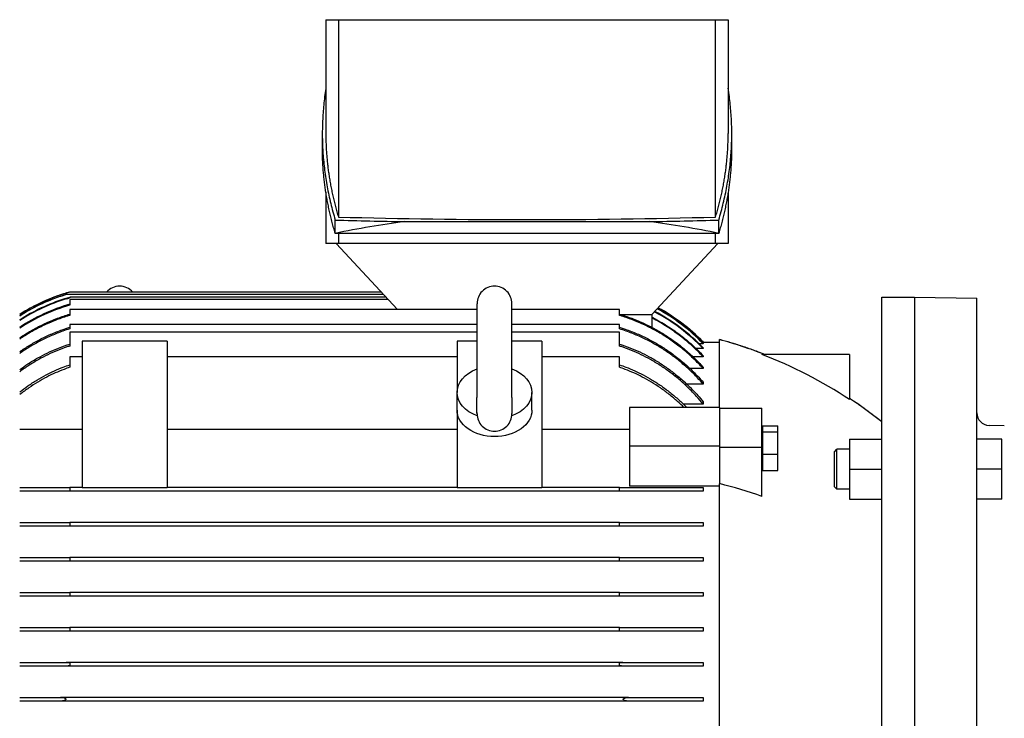
# Model space of a CAD drawing. Extents: x 0 to 210, y 0 to 297.
# Drawn here: x 63 to 87, y 253 to 270 of the extents above; entities that cross this region are included whole.
import ezdxf

# ---------------------------------------------------------------- set-up
doc = ezdxf.new("R2010")
doc.units = 0
doc.layers.get('0').update_dxf_attribs({"color": 3, "linetype": 'CONTINUOUS'})
doc.layers.add('1', color=3, linetype='CONTINUOUS')

# ---------------------------------------------------------------- blocks, each defined once
blk = doc.blocks.new('D', base_point=(-244.432, 135.771))
at = {"color": 0, "linetype": 'CONTINUOUS'}
for p, q in [((70.216, 270.419), (70.532, 270.419)), ((70.216, 270.419), (70.216, 267.569)), ((70.532, 270.419), (75.247, 270.419)), ((70.532, 270.419), (70.532, 265.483)), ((75.247, 270.419), (79.963, 270.419)), ((79.963, 265.483), (79.963, 270.419)), ((79.963, 270.419), (80.279, 270.419)), ((80.279, 270.419), (80.279, 267.569)), ((70.128, 267.509), (70.128, 267.236)), ((80.366, 267.381), (80.366, 267.236)), ((70.216, 266.11), (70.216, 264.825)), ((80.279, 266.11), (80.279, 264.825)), ((70.452, 265.075), (70.452, 265.408)), ((72.182, 265.369), (78.313, 265.369)), ((80.043, 265.075), (80.043, 265.408)), ((80.043, 265.075), (70.452, 265.075)), ((70.532, 265.075), (70.532, 264.825)), ((79.963, 264.825), (79.963, 265.075)), ((70.532, 264.825), (70.216, 264.825)), ((70.477, 264.825), (72.007, 263.169)), ((75.247, 264.825), (70.532, 264.825)), ((79.963, 264.825), (75.247, 264.825)), ((78.372, 263.044), (80.017, 264.825)), ((80.279, 264.825), (79.963, 264.825)), ((71.661, 263.544), (63.715, 263.544)), ((71.603, 263.607), (63.81, 263.607)), ((71.718, 263.482), (63.81, 263.482)), ((63.81, 263.482), (63.81, 263.461)), ((71.776, 263.419), (63.81, 263.419)), ((63.81, 263.419), (63.81, 263.372)), ((63.81, 263.372), (63.81, 263.279)), ((74.872, 260.967), (74.872, 263.315)), ((84.122, 252.544), (84.122, 263.482)), ((84.122, 263.482), (84.935, 263.482)), ((84.935, 263.481), (86.497, 263.454)), ((86.497, 241.634), (86.497, 263.454)), ((73.997, 263.169), (63.81, 263.169)), ((63.81, 263.169), (63.81, 263.122)), ((63.81, 263.122), (63.81, 263.022)), ((77.56, 263.169), (74.872, 263.169)), ((77.56, 263.122), (77.56, 263.169)), ((77.56, 263.022), (77.56, 263.122)), ((77.592, 263.044), (78.372, 263.044)), ((78.369, 263.044), (78.369, 262.725)), ((63.81, 262.794), (63.81, 262.747)), ((73.997, 262.794), (63.81, 262.794)), ((77.56, 262.794), (74.872, 262.794)), ((77.56, 262.747), (77.56, 262.794)), ((63.81, 262.747), (63.81, 262.684)), ((63.81, 262.607), (63.81, 262.56)), ((73.997, 262.607), (63.81, 262.607)), ((63.81, 262.56), (63.81, 262.256)), ((77.56, 262.607), (74.872, 262.607)), ((77.56, 262.684), (77.56, 262.747)), ((77.56, 262.56), (77.56, 262.607)), ((77.56, 262.256), (77.56, 262.56)), ((66.247, 262.377), (64.122, 262.377)), ((64.122, 262.377), (64.122, 258.709)), ((66.247, 262.377), (66.247, 258.709)), ((73.497, 262.377), (73.497, 261.096)), ((73.997, 262.377), (73.497, 262.377)), ((75.622, 262.377), (74.872, 262.377)), ((75.622, 262.377), (75.622, 258.709)), ((79.654, 262.313), (79.55, 262.313)), ((79.654, 262.356), (79.62, 262.356)), ((79.654, 262.357), (80.06, 262.357)), ((79.654, 262.321), (79.654, 262.313)), ((80.06, 260.72), (80.06, 262.419)), ((79.654, 262.191), (79.477, 262.191)), ((79.654, 262.208), (79.654, 262.191)), ((79.654, 262.012), (79.654, 261.986)), ((83.31, 262.044), (81.125, 262.044)), ((83.31, 262.044), (83.31, 260.917)), ((64.122, 261.982), (63.81, 261.982)), ((63.81, 261.982), (63.81, 261.935)), ((63.81, 261.935), (63.81, 261.725)), ((73.497, 261.982), (66.247, 261.982)), ((77.56, 261.982), (75.622, 261.982)), ((77.56, 261.935), (77.56, 261.982)), ((77.56, 261.725), (77.56, 261.935)), ((79.654, 261.986), (79.402, 261.986)), ((79.654, 261.693), (79.325, 261.693)), ((79.654, 261.729), (79.654, 261.693)), ((79.654, 261.304), (79.244, 261.304)), ((79.654, 261.35), (79.654, 261.304)), ((73.497, 260.654), (73.497, 261.096)), ((75.372, 260.654), (75.372, 261.096)), ((73.997, 260.565), (73.997, 260.967)), ((74.872, 260.967), (74.872, 260.565)), ((79.654, 260.804), (79.159, 260.804)), ((79.654, 260.863), (79.654, 260.804)), ((73.497, 260.654), (73.497, 258.709)), ((73.997, 260.599), (73.997, 260.596)), ((80.06, 260.72), (77.81, 260.72)), ((77.81, 260.72), (77.81, 259.748)), ((80.06, 260.72), (80.06, 259.748)), ((80.06, 260.698), (81.122, 260.698)), ((81.122, 259.726), (81.122, 260.698)), ((64.122, 260.172), (62.56, 260.172)), ((73.497, 260.172), (66.247, 260.172)), ((77.81, 260.172), (75.622, 260.172)), ((81.141, 260.157), (81.122, 260.157)), ((81.141, 260.261), (81.522, 260.261)), ((81.141, 260.261), (81.141, 260.112)), ((81.141, 260.112), (81.522, 260.112)), ((81.141, 260.112), (81.141, 259.554)), ((81.522, 260.112), (81.522, 260.261)), ((81.522, 259.554), (81.522, 260.112)), ((86.804, 260.273), (87.185, 260.266)), ((83.31, 259.923), (84.122, 259.923)), ((83.31, 259.923), (83.31, 259.173)), ((87.122, 259.923), (86.497, 259.923)), ((87.122, 259.173), (87.122, 259.923)), ((80.06, 259.748), (77.81, 259.748)), ((77.81, 259.748), (77.81, 258.751)), ((80.06, 259.748), (80.06, 258.808)), ((80.06, 259.726), (81.122, 259.726)), ((81.122, 258.493), (81.122, 259.726)), ((81.141, 259.554), (81.141, 259.146)), ((81.141, 259.554), (81.522, 259.554)), ((81.522, 259.146), (81.522, 259.554)), ((82.935, 259.611), (82.997, 259.673)), ((82.935, 258.736), (82.935, 259.611)), ((82.997, 258.673), (82.997, 259.673)), ((83.31, 259.673), (82.997, 259.673)), ((81.141, 259.25), (81.122, 259.25)), ((81.141, 259.146), (81.522, 259.146)), ((83.31, 259.173), (84.122, 259.173)), ((83.31, 259.173), (83.31, 258.423)), ((87.122, 259.173), (86.497, 259.173)), ((87.122, 258.423), (87.122, 259.173)), ((62.56, 258.716), (63.81, 258.716)), ((63.81, 258.622), (62.56, 258.622)), ((64.122, 258.716), (63.81, 258.716)), ((63.81, 258.716), (63.81, 258.669)), ((63.81, 258.669), (63.81, 258.622)), ((77.56, 258.622), (63.81, 258.622)), ((66.247, 258.709), (64.122, 258.709)), ((73.497, 258.716), (66.247, 258.716)), ((75.622, 258.709), (73.497, 258.709)), ((77.56, 258.716), (75.622, 258.716)), ((77.56, 258.716), (79.654, 258.716)), ((77.56, 258.669), (77.56, 258.716)), ((77.56, 258.622), (77.56, 258.669)), ((79.654, 258.622), (77.56, 258.622)), ((80.06, 258.751), (77.81, 258.751)), ((79.654, 258.716), (79.654, 258.622)), ((80.06, 246.28), (80.06, 258.808)), ((82.935, 258.736), (82.997, 258.673)), ((83.31, 258.673), (82.997, 258.673)), ((83.31, 258.423), (84.122, 258.423)), ((87.122, 258.423), (86.497, 258.423)), ((62.56, 257.841), (63.81, 257.841)), ((77.56, 257.841), (63.81, 257.841)), ((63.81, 257.841), (63.81, 257.794)), ((77.56, 257.841), (79.654, 257.841)), ((77.56, 257.794), (77.56, 257.841)), ((79.654, 257.841), (79.654, 257.747)), ((63.81, 257.747), (62.56, 257.747)), ((63.81, 257.794), (63.81, 257.747)), ((77.56, 257.747), (63.81, 257.747)), ((77.56, 257.747), (77.56, 257.794)), ((79.654, 257.747), (77.56, 257.747)), ((62.56, 256.966), (63.81, 256.966)), ((63.81, 256.872), (62.56, 256.872)), ((77.56, 256.966), (63.81, 256.966)), ((63.81, 256.966), (63.81, 256.919)), ((63.81, 256.919), (63.81, 256.872)), ((77.56, 256.872), (63.81, 256.872)), ((77.56, 256.966), (79.654, 256.966)), ((77.56, 256.919), (77.56, 256.966)), ((77.56, 256.872), (77.56, 256.919)), ((79.654, 256.872), (77.56, 256.872)), ((79.654, 256.966), (79.654, 256.872)), ((62.56, 256.091), (63.81, 256.091)), ((63.81, 255.997), (62.56, 255.997)), ((63.81, 256.091), (63.81, 256.044)), ((77.56, 256.091), (63.81, 256.091)), ((63.81, 256.044), (63.81, 255.997)), ((77.56, 255.997), (63.81, 255.997)), ((77.56, 256.091), (79.654, 256.091)), ((77.56, 256.044), (77.56, 256.091)), ((77.56, 255.997), (77.56, 256.044)), ((79.654, 255.997), (77.56, 255.997)), ((79.654, 256.091), (79.654, 255.997)), ((62.56, 255.216), (63.81, 255.216)), ((63.81, 255.122), (62.56, 255.122)), ((63.81, 255.216), (63.81, 255.169)), ((77.56, 255.216), (63.81, 255.216)), ((63.81, 255.169), (63.81, 255.122)), ((77.56, 255.122), (63.81, 255.122)), ((77.56, 255.216), (79.654, 255.216)), ((77.56, 255.169), (77.56, 255.216)), ((77.56, 255.122), (77.56, 255.169)), ((79.654, 255.122), (77.56, 255.122)), ((79.654, 255.216), (79.654, 255.122)), ((62.56, 254.341), (63.726, 254.341)), ((63.677, 254.247), (62.56, 254.247)), ((77.692, 254.247), (63.677, 254.247)), ((77.644, 254.341), (63.726, 254.341)), ((63.81, 254.333), (63.81, 254.294)), ((63.81, 254.294), (63.81, 254.265)), ((77.56, 254.294), (77.56, 254.333)), ((77.56, 254.265), (77.56, 254.294)), ((77.644, 254.341), (79.654, 254.341)), ((79.654, 254.247), (77.692, 254.247)), ((79.654, 254.341), (79.654, 254.247)), ((62.56, 253.466), (63.582, 253.466)), ((77.788, 253.466), (63.582, 253.466)), ((77.788, 253.466), (79.654, 253.466)), ((79.654, 253.466), (79.654, 253.372)), ((63.56, 253.372), (62.56, 253.372)), ((77.81, 253.372), (63.56, 253.372)), ((79.654, 253.372), (77.81, 253.372))]:
    blk.add_line(p, q, dxfattribs=at)
for centre, radius, start, end in [((75.245, 440.155), 174.736, 268.45415, 270.00069), ((75.25, 440.155), 174.736, 269.99931, 271.54585), ((75.235, 439.569), 174.227, 268.42705, 268.99597), ((75.344, 241.502), 24.075, 97.5481, 101.7241), ((75.26, 439.569), 174.227, 271.00403, 271.57295), ((75.151, 241.502), 24.075, 78.2759, 82.4519), ((65.06, 263.315), 0.437, 89.9999, 138.1632), ((65.06, 263.315), 0.437, 41.8368, 90.0001), ((74.435, 263.315), 0.437, 90.0005, 180.0008), ((74.435, 263.315), 0.437, 359.9973, 89.9995), ((65.083, 259.095), 4.687, 105.7614, 122.5679), ((65.084, 259.094), 4.689, 107.7479, 122.5659), ((65.085, 259.072), 4.68, 109.0138, 122.6487), ((65.085, 259.067), 4.679, 108.7429, 122.6684), ((65.139, 258.92), 4.872, 105.8325, 107.7414), ((65.089, 259), 4.654, 107.6591, 122.9198), ((65.09, 258.99), 4.65, 107.0589, 122.9614), ((65.095, 258.88), 4.604, 106.2006, 123.4009), ((65.095, 258.864), 4.598, 106.235, 123.4651), ((64.262, 261.605), 1.92, 103.6027, 107.7086), ((61.739, 269.948), 6.809, 286.9593, 287.7019), ((76.266, 258.967), 4.676, 43.581, 62.3861), ((76.268, 258.98), 4.677, 43.6336, 62.2882), ((76.281, 259.061), 4.686, 43.9567, 61.6828), ((76.282, 259.067), 4.686, 43.9821, 61.6349), ((76.287, 259.095), 4.687, 44.0858, 61.4376), ((76.286, 259.094), 4.689, 44.0875, 61.4358), ((77.104, 251.564), 11.25, 68.6743, 74.7662), ((77.104, 251.569), 11.221, 56.4236, 69.0031), ((77.104, 251.564), 11.25, 51.4007, 56.5199), ((74.435, 260.565), 0.437, 179.9982, 269.9995), ((74.435, 260.565), 0.437, 269.9998, 0.0014), ((86.81, 260.585), 0.313, 180, 269), ((77.203, 247.463), 11.706, 70.4363, 75.8719)]:
    blk.add_arc(centre, radius, start, end, dxfattribs=at)
at = {"color": 0, "linetype": 'CONTINUOUS', "extrusion": (0, 0, -1)}
for centre, start_param, end_param in [((74.435, 261.096), 2.051856, 4.226871), ((74.435, 261.096), 5.197907, 7.372926), ((74.435, 260.654), 1.570796, 3.141593), ((74.435, 260.654), 6.283185, 7.853982)]:
    blk.add_ellipse(centre, major_axis=(0.937, 0), ratio=0.707107, start_param=start_param, end_param=end_param, dxfattribs=at)
at = {"color": 0, "linetype": 'CONTINUOUS'}
for points, weights in [([(70.216, 268.696), (69.959, 267.049), (70.452, 265.408)], [0.998389206262, 0.996639313337, 1]), ([(80.043, 265.408), (80.539, 267.061), (80.279, 268.703)], [1, 1.0071376367, 1.00337782453]), ([(70.216, 267.569), (70.216, 266.523), (70.532, 265.483)], [0.996982686091, 0.996982686091, 1]), ([(79.963, 265.483), (80.279, 266.523), (80.279, 267.569)], [1, 0.996982686091, 0.996982686091]), ([(70.452, 265.075), (70.129, 266.152), (70.129, 267.236)], [1, 0.996845079249, 0.996845079254]), ([(80.366, 267.236), (80.366, 266.152), (80.043, 265.075)], [0.996925352191, 0.996925352191, 1])]:
    blk.add_rational_spline(points, weights, degree=2, dxfattribs=at)
for points, knots in [([(63.56, 263.497), (63.561, 263.497), (63.562, 263.498), (63.564, 263.499), (63.566, 263.499), (63.569, 263.5), (63.57, 263.5), (63.572, 263.501), (63.574, 263.502), (63.577, 263.503), (63.579, 263.504), (63.585, 263.506), (63.589, 263.507), (63.599, 263.51), (63.605, 263.512), (63.626, 263.519), (63.642, 263.524), (63.677, 263.534), (63.693, 263.539), (63.707, 263.542), (63.71, 263.543), (63.714, 263.544), (63.715, 263.544), (63.715, 263.544), (63.715, 263.544), (63.715, 263.544)], [1.771443, 1.771443, 1.771443, 1.771443, 1.801811, 1.801811, 1.853681, 1.853681, 1.893544, 1.893544, 1.936171, 1.936171, 2.002568, 2.002568, 2.135702, 2.135702, 2.342562, 2.342562, 2.850251, 2.850251, 3.530317, 3.530317, 3.761678, 3.761678, 3.852566, 3.852566, 3.869541, 3.869541, 3.869541, 3.869541]), ([(63.715, 263.544), (63.716, 263.544), (63.716, 263.544), (63.716, 263.543), (63.715, 263.543), (63.713, 263.542), (63.711, 263.541), (63.705, 263.539), (63.7, 263.537), (63.676, 263.529), (63.647, 263.519), (63.607, 263.505), (63.6, 263.503), (63.589, 263.5), (63.586, 263.498), (63.582, 263.497)], [0.000131, 0.000131, 0.000131, 0.000131, 0.09028, 0.09028, 0.182753, 0.182753, 0.317332, 0.317332, 0.595209, 0.595209, 1.646059, 1.646059, 1.859118, 1.859118, 1.975051, 1.975051, 1.975051, 1.975051]), ([(73.997, 263.315), (73.997, 263.315), (73.997, 263.314), (73.997, 263.297), (73.997, 263.225), (73.997, 263.084), (73.997, 262.883), (73.997, 262.629), (73.997, 262.35), (73.997, 262.038), (73.997, 261.733), (73.997, 261.42), (73.997, 261.19), (73.997, 261.04), (73.997, 260.986), (73.997, 260.967)], [17.278491, 17.278491, 17.278491, 17.278491, 17.772356, 21.072731, 25.559542, 30.381109, 35.502385, 40.269193, 45.380268, 50.039288, 55.431171, 59.903045, 65.522438, 67.869319, 69.113963, 69.113963, 69.113963, 69.113963]), ([(62.56, 262.462), (62.562, 262.463), (62.564, 262.464), (62.653, 262.524), (62.747, 262.583), (62.943, 262.696), (63.045, 262.749), (63.253, 262.849), (63.359, 262.895), (63.57, 262.976), (63.674, 263.012), (63.787, 263.047), (63.798, 263.05), (63.81, 263.054)], [568.75053, 568.75053, 568.75053, 568.75053, 568.856915, 568.856915, 573.91896, 573.91896, 578.981005, 578.981005, 584.04305, 584.04305, 589.105095, 589.105095, 589.683131, 589.683131, 589.683131, 589.683131]), ([(63.81, 263.022), (63.803, 263.021), (63.797, 263.019), (63.691, 262.986), (63.587, 262.951), (63.379, 262.871), (63.274, 262.826), (63.067, 262.729), (62.966, 262.676), (62.772, 262.566), (62.679, 262.508), (62.581, 262.443), (62.571, 262.436), (62.56, 262.429)], [221.580657, 221.580657, 221.580657, 221.580657, 221.906667, 221.906667, 226.910638, 226.910638, 231.914608, 231.914608, 236.918578, 236.918578, 241.922549, 241.922549, 242.538781, 242.538781, 242.538781, 242.538781]), ([(77.56, 263.054), (77.572, 263.05), (77.583, 263.047), (77.696, 263.012), (77.8, 262.976), (78.011, 262.895), (78.117, 262.849), (78.325, 262.749), (78.427, 262.696), (78.623, 262.583), (78.717, 262.524), (78.894, 262.405), (78.986, 262.338), (79.169, 262.195), (79.259, 262.118), (79.434, 261.957), (79.519, 261.874), (79.617, 261.769), (79.635, 261.749), (79.654, 261.729)], [222.426069, 222.426069, 222.426069, 222.426069, 223.004106, 223.004106, 228.06615, 228.06615, 233.128195, 233.128195, 238.19024, 238.19024, 243.252285, 243.252285, 248.454451, 248.454451, 253.656616, 253.656616, 258.858781, 258.858781, 260.0924, 260.0924, 260.0924, 260.0924]), ([(79.654, 261.693), (79.626, 261.724), (79.597, 261.755), (79.488, 261.869), (79.404, 261.951), (79.23, 262.109), (79.14, 262.184), (78.958, 262.325), (78.867, 262.391), (78.691, 262.508), (78.598, 262.566), (78.404, 262.676), (78.303, 262.729), (78.096, 262.826), (77.991, 262.871), (77.783, 262.951), (77.679, 262.986), (77.573, 263.019), (77.566, 263.021), (77.56, 263.022)], [549.396574, 549.396574, 549.396574, 549.396574, 551.308939, 551.308939, 556.456422, 556.456422, 561.603905, 561.603905, 566.751387, 566.751387, 571.755358, 571.755358, 576.759328, 576.759328, 581.763298, 581.763298, 586.767269, 586.767269, 587.093279, 587.093279, 587.093279, 587.093279]), ([(78.528, 263.212), (78.618, 263.163), (78.757, 263.081), (78.929, 262.968), (79.037, 262.891), (79.144, 262.812), (79.237, 262.738), (79.329, 262.662), (79.385, 262.613), (79.429, 262.574), (79.462, 262.544), (79.495, 262.513), (79.527, 262.482), (79.559, 262.451), (79.592, 262.421), (79.62, 262.387), (79.65, 262.371), (79.654, 262.357)], [0, 0, 0, 0, 4.920363, 7.748878, 9.876837, 11.298143, 14.146021, 15.572086, 16.999227, 17.71312, 18.427186, 19.141392, 19.855706, 20.570095, 21.284527, 21.998969, 22.71339, 22.71339, 22.71339, 22.71339]), ([(78.369, 262.981), (78.398, 262.967), (78.426, 262.952), (78.568, 262.875), (78.68, 262.809), (78.893, 262.67), (78.994, 262.598), (79.184, 262.452), (79.282, 262.371), (79.472, 262.198), (79.565, 262.107), (79.654, 262.012)], [245.454669, 245.454669, 245.454669, 245.454669, 246.848998, 246.848998, 252.550321, 252.550321, 258.251644, 258.251644, 264.060309, 264.060309, 269.770043, 269.770043, 269.770043, 269.770043]), ([(79.654, 261.986), (79.643, 261.998), (79.632, 262.009), (79.53, 262.116), (79.436, 262.206), (79.246, 262.376), (79.149, 262.456), (78.96, 262.598), (78.86, 262.669), (78.648, 262.804), (78.538, 262.869), (78.406, 262.938), (78.388, 262.948), (78.369, 262.957)], [577.343908, 577.343908, 577.343908, 577.343908, 578.053646, 578.053646, 583.784739, 583.784739, 589.515832, 589.515832, 595.136085, 595.136085, 600.756338, 600.756338, 601.669333, 601.669333, 601.669333, 601.669333]), ([(62.56, 262.112), (62.64, 262.169), (62.721, 262.221), (62.88, 262.319), (62.967, 262.368), (63.147, 262.462), (63.241, 262.507), (63.432, 262.591), (63.529, 262.629), (63.687, 262.686), (63.749, 262.706), (63.81, 262.725)], [545.106205, 545.106205, 545.106205, 545.106205, 549.519304, 549.519304, 554.079558, 554.079558, 558.639812, 558.639812, 563.200065, 563.200065, 566.16492, 566.16492, 566.16492, 566.16492]), ([(63.81, 262.684), (63.754, 262.667), (63.698, 262.649), (63.546, 262.595), (63.45, 262.557), (63.261, 262.475), (63.168, 262.431), (62.989, 262.338), (62.903, 262.29), (62.739, 262.191), (62.654, 262.135), (62.565, 262.073), (62.563, 262.071), (62.56, 262.069)], [213.963183, 213.963183, 213.963183, 213.963183, 216.667159, 216.667159, 221.177763, 221.177763, 225.688366, 225.688366, 230.19897, 230.19897, 234.882231, 234.882231, 235.028827, 235.028827, 235.028827, 235.028827]), ([(77.56, 262.725), (77.621, 262.706), (77.683, 262.686), (77.841, 262.629), (77.938, 262.591), (78.129, 262.507), (78.222, 262.462), (78.403, 262.368), (78.489, 262.319), (78.655, 262.218), (78.741, 262.161), (78.913, 262.039), (78.999, 261.974), (79.166, 261.837), (79.248, 261.765), (79.401, 261.621), (79.474, 261.547), (79.579, 261.435), (79.616, 261.393), (79.654, 261.35)], [214.73511, 214.73511, 214.73511, 214.73511, 217.699964, 217.699964, 222.260218, 222.260218, 226.820472, 226.820472, 231.380725, 231.380725, 236.110764, 236.110764, 240.840802, 240.840802, 245.57084, 245.57084, 250.300879, 250.300879, 252.928092, 252.928092, 252.928092, 252.928092]), ([(79.654, 261.304), (79.607, 261.358), (79.559, 261.41), (79.445, 261.531), (79.373, 261.603), (79.22, 261.746), (79.139, 261.816), (78.973, 261.951), (78.888, 262.015), (78.716, 262.135), (78.63, 262.191), (78.467, 262.29), (78.381, 262.338), (78.202, 262.431), (78.109, 262.475), (77.92, 262.557), (77.824, 262.595), (77.672, 262.649), (77.616, 262.667), (77.56, 262.684)], [525.569273, 525.569273, 525.569273, 525.569273, 528.850875, 528.850875, 533.534136, 533.534136, 538.217397, 538.217397, 542.900658, 542.900658, 547.583919, 547.583919, 552.094523, 552.094523, 556.605126, 556.605126, 561.115729, 561.115729, 563.819705, 563.819705, 563.819705, 563.819705]), ([(62.56, 261.666), (62.628, 261.716), (62.697, 261.764), (62.849, 261.863), (62.931, 261.913), (63.087, 262.001), (63.165, 262.041), (63.324, 262.119), (63.406, 262.155), (63.574, 262.224), (63.66, 262.257), (63.768, 262.293), (63.789, 262.3), (63.81, 262.306)], [523.145775, 523.145775, 523.145775, 523.145775, 526.986974, 526.986974, 531.503004, 531.503004, 535.601729, 535.601729, 539.700454, 539.700454, 543.799179, 543.799179, 544.771486, 544.771486, 544.771486, 544.771486]), ([(77.56, 262.306), (77.581, 262.3), (77.602, 262.293), (77.71, 262.257), (77.796, 262.224), (77.964, 262.155), (78.046, 262.119), (78.205, 262.041), (78.283, 262.001), (78.439, 261.913), (78.521, 261.863), (78.685, 261.756), (78.766, 261.699), (78.926, 261.579), (79.005, 261.516), (79.159, 261.384), (79.234, 261.315), (79.379, 261.172), (79.45, 261.098), (79.564, 260.97), (79.61, 260.917), (79.654, 260.863)], [207.618919, 207.618919, 207.618919, 207.618919, 208.591226, 208.591226, 212.689951, 212.689951, 216.788676, 216.788676, 220.887401, 220.887401, 225.403431, 225.403431, 229.919461, 229.919461, 234.435491, 234.435491, 238.95152, 238.95152, 243.46755, 243.46755, 246.578655, 246.578655, 246.578655, 246.578655]), ([(81.195, 262.044), (81.125, 262.071), (81.007, 262.116), (80.842, 262.175), (80.724, 262.216), (80.606, 262.256), (80.511, 262.286), (80.416, 262.316), (80.345, 262.337), (80.274, 262.358), (80.226, 262.373), (80.202, 262.379)], [0, 0, 0, 0, 3.620931, 6.026969, 8.426455, 9.623683, 12.012992, 13.205029, 14.395291, 15.583756, 16.770402, 16.770402, 16.770402, 16.770402]), ([(63.81, 262.256), (63.794, 262.251), (63.778, 262.246), (63.676, 262.211), (63.591, 262.18), (63.425, 262.112), (63.343, 262.076), (63.185, 262), (63.109, 261.96), (62.954, 261.873), (62.872, 261.824), (62.713, 261.722), (62.636, 261.668), (62.56, 261.612)], [206.734964, 206.734964, 206.734964, 206.734964, 207.476401, 207.476401, 211.528186, 211.528186, 215.57997, 215.57997, 219.631755, 219.631755, 224.105397, 224.105397, 228.384658, 228.384658, 228.384658, 228.384658]), ([(79.654, 260.804), (79.601, 260.869), (79.546, 260.933), (79.421, 261.071), (79.351, 261.143), (79.206, 261.284), (79.131, 261.352), (78.978, 261.483), (78.9, 261.545), (78.741, 261.663), (78.66, 261.719), (78.498, 261.824), (78.416, 261.873), (78.261, 261.96), (78.185, 262), (78.027, 262.076), (77.945, 262.112), (77.779, 262.18), (77.694, 262.211), (77.592, 262.246), (77.576, 262.251), (77.56, 262.256)], [503.102204, 503.102204, 503.102204, 503.102204, 506.869951, 506.869951, 511.343594, 511.343594, 515.817236, 515.817236, 520.290878, 520.290878, 524.764521, 524.764521, 529.238163, 529.238163, 533.289947, 533.289947, 537.341732, 537.341732, 541.393516, 541.393516, 542.134953, 542.134953, 542.134953, 542.134953]), ([(62.56, 261.108), (62.626, 261.16), (62.694, 261.21), (62.837, 261.309), (62.913, 261.358), (63.065, 261.451), (63.142, 261.494), (63.286, 261.569), (63.356, 261.604), (63.501, 261.669), (63.575, 261.7), (63.703, 261.75), (63.756, 261.769), (63.81, 261.787)], [498.470213, 498.470213, 498.470213, 498.470213, 502.213621, 502.213621, 506.336909, 506.336909, 510.460196, 510.460196, 514.130512, 514.130512, 517.800828, 517.800828, 520.32497, 520.32497, 520.32497, 520.32497]), ([(77.56, 261.787), (77.614, 261.769), (77.667, 261.75), (77.795, 261.7), (77.869, 261.669), (78.014, 261.604), (78.084, 261.569), (78.228, 261.494), (78.305, 261.451), (78.457, 261.358), (78.533, 261.309), (78.683, 261.205), (78.757, 261.15), (78.903, 261.034), (78.974, 260.974), (79.112, 260.85), (79.18, 260.786), (79.245, 260.72)], [199.438663, 199.438663, 199.438663, 199.438663, 201.962805, 201.962805, 205.633121, 205.633121, 209.303437, 209.303437, 213.426724, 213.426724, 217.550012, 217.550012, 221.673299, 221.673299, 225.796586, 225.796586, 229.897297, 229.897297, 229.897297, 229.897297]), ([(63.81, 261.725), (63.762, 261.709), (63.715, 261.691), (63.593, 261.645), (63.519, 261.614), (63.376, 261.55), (63.307, 261.516), (63.164, 261.442), (63.088, 261.399), (62.937, 261.308), (62.862, 261.26), (62.713, 261.157), (62.639, 261.103), (62.565, 261.044), (62.562, 261.042), (62.56, 261.041)], [198.356431, 198.356431, 198.356431, 198.356431, 200.611444, 200.611444, 204.236799, 204.236799, 207.862154, 207.862154, 211.943354, 211.943354, 216.024554, 216.024554, 220.105754, 220.105754, 220.237765, 220.237765, 220.237765, 220.237765]), ([(79.174, 260.72), (79.122, 260.771), (79.069, 260.82), (78.946, 260.93), (78.875, 260.989), (78.731, 261.103), (78.657, 261.157), (78.508, 261.26), (78.433, 261.308), (78.282, 261.399), (78.206, 261.442), (78.063, 261.516), (77.994, 261.55), (77.851, 261.614), (77.777, 261.645), (77.655, 261.691), (77.608, 261.709), (77.56, 261.725)], [488.039686, 488.039686, 488.039686, 488.039686, 491.2503, 491.2503, 495.3315, 495.3315, 499.4127, 499.4127, 503.4939, 503.4939, 507.575101, 507.575101, 511.200456, 511.200456, 514.825811, 514.825811, 517.080823, 517.080823, 517.080823, 517.080823]), ([(84.122, 260.357), (84.073, 260.396), (83.991, 260.461), (83.874, 260.549), (83.79, 260.612), (83.705, 260.674), (83.637, 260.723), (83.569, 260.771), (83.518, 260.807), (83.466, 260.842), (83.432, 260.867), (83.414, 260.878)], [0, 0, 0, 0, 3.021108, 5.034011, 7.045832, 8.051298, 10.061263, 11.065731, 12.069836, 13.073561, 14.076892, 14.076892, 14.076892, 14.076892]), ([(63.81, 254.265), (63.786, 254.258), (63.756, 254.252), (63.72, 254.249), (63.716, 254.249), (63.709, 254.248), (63.707, 254.248), (63.703, 254.248), (63.702, 254.248), (63.698, 254.248), (63.697, 254.248), (63.693, 254.247), (63.69, 254.247), (63.685, 254.247), (63.682, 254.247), (63.678, 254.247), (63.678, 254.247), (63.677, 254.247)], [0, 0, 0, 0, 1.232305, 1.232305, 1.417442, 1.417442, 1.499736, 1.499736, 1.56038, 1.56038, 1.623773, 1.623773, 1.719557, 1.719557, 1.836144, 1.836144, 1.855412, 1.855412, 1.855412, 1.855412]), ([(63.726, 254.341), (63.732, 254.341), (63.738, 254.341), (63.766, 254.34), (63.789, 254.337), (63.81, 254.333)], [0.003411, 0.003411, 0.003411, 0.003411, 0.320888, 0.320888, 1.404955, 1.404955, 1.404955, 1.404955]), ([(77.692, 254.247), (77.692, 254.247), (77.692, 254.247), (77.687, 254.247), (77.683, 254.247), (77.677, 254.247), (77.675, 254.247), (77.671, 254.248), (77.67, 254.248), (77.667, 254.248), (77.665, 254.248), (77.661, 254.248), (77.658, 254.248), (77.65, 254.249), (77.645, 254.249), (77.631, 254.251), (77.623, 254.252), (77.597, 254.256), (77.578, 254.26), (77.56, 254.265)], [2.213791, 2.213791, 2.213791, 2.213791, 2.236579, 2.236579, 2.439595, 2.439595, 2.536197, 2.536197, 2.611537, 2.611537, 2.693132, 2.693132, 2.822239, 2.822239, 3.08239, 3.08239, 3.490202, 3.490202, 4.388211, 4.388211, 4.388211, 4.388211]), ([(63.715, 253.419), (63.715, 253.418), (63.715, 253.418), (63.714, 253.415), (63.713, 253.413), (63.709, 253.408), (63.705, 253.405), (63.693, 253.397), (63.682, 253.392), (63.646, 253.38), (63.619, 253.375), (63.586, 253.373), (63.583, 253.373), (63.577, 253.372), (63.575, 253.372), (63.573, 253.372), (63.571, 253.372), (63.569, 253.372), (63.568, 253.372), (63.565, 253.372), (63.563, 253.372), (63.561, 253.372), (63.56, 253.372), (63.56, 253.372)], [0.061187, 0.061187, 0.061187, 0.061187, 0.088483, 0.088483, 0.20276, 0.20276, 0.412311, 0.412311, 0.897547, 0.897547, 1.679904, 1.679904, 1.782134, 1.782134, 1.827945, 1.827945, 1.860453, 1.860453, 1.89393, 1.89393, 1.942903, 1.942903, 1.951443, 1.951443, 1.951443, 1.951443]), ([(63.582, 253.466), (63.586, 253.466), (63.591, 253.466), (63.602, 253.465), (63.609, 253.465), (63.634, 253.463), (63.652, 253.46), (63.685, 253.451), (63.698, 253.445), (63.709, 253.437), (63.712, 253.434), (63.715, 253.429), (63.715, 253.427), (63.716, 253.424), (63.716, 253.423), (63.716, 253.421), (63.716, 253.42), (63.715, 253.419)], [0.003113, 0.003113, 0.003113, 0.003113, 0.221896, 0.221896, 0.581914, 0.581914, 1.477362, 1.477362, 2.316784, 2.316784, 2.622376, 2.622376, 2.788788, 2.788788, 2.86631, 2.86631, 2.944604, 2.944604, 2.944604, 2.944604]), ([(77.654, 253.419), (77.654, 253.421), (77.654, 253.423), (77.654, 253.426), (77.655, 253.428), (77.657, 253.432), (77.659, 253.434), (77.665, 253.44), (77.67, 253.443), (77.694, 253.455), (77.723, 253.462), (77.763, 253.465), (77.77, 253.466), (77.78, 253.466), (77.784, 253.466), (77.788, 253.466)], [0, 0, 0, 0, 0.090271, 0.090271, 0.18277, 0.18277, 0.317454, 0.317454, 0.595694, 0.595694, 1.641388, 1.641388, 1.855689, 1.855689, 1.975819, 1.975819, 1.975819, 1.975819]), ([(77.81, 253.372), (77.809, 253.372), (77.808, 253.372), (77.806, 253.372), (77.804, 253.372), (77.801, 253.372), (77.8, 253.372), (77.798, 253.372), (77.796, 253.372), (77.793, 253.372), (77.791, 253.373), (77.785, 253.373), (77.781, 253.373), (77.771, 253.374), (77.765, 253.375), (77.743, 253.377), (77.728, 253.38), (77.693, 253.389), (77.677, 253.396), (77.663, 253.406), (77.66, 253.41), (77.656, 253.415), (77.655, 253.416), (77.655, 253.418), (77.655, 253.419), (77.654, 253.419)], [1.771493, 1.771493, 1.771493, 1.771493, 1.801894, 1.801894, 1.853745, 1.853745, 1.893598, 1.893598, 1.936218, 1.936218, 2.002612, 2.002612, 2.135748, 2.135748, 2.342633, 2.342633, 2.850428, 2.850428, 3.530208, 3.530208, 3.761496, 3.761496, 3.852358, 3.852358, 3.869395, 3.869395, 3.869395, 3.869395])]:
    blk.add_open_spline(points, degree=3, knots=knots, dxfattribs=at)
for points in [[(80.131, 262.399), (80.108, 262.408), (80.085, 262.419), (80.06, 262.419)], [(83.362, 260.913), (83.345, 260.926), (83.33, 260.942), (83.31, 260.948)], [(77.56, 254.333), (77.584, 254.338), (77.613, 254.341), (77.644, 254.341)]]:
    blk.add_open_spline(points, degree=3, dxfattribs=at)
at = {"layer": '1', "color": 0, "linetype": 'CONTINUOUS'}
blk.add_line((84.935, 263.482), (84.935, 241.607), dxfattribs=at)

msp = doc.modelspace()

# ---------------------------------------------------------------- block references
at = {"layer": '1', "color": 3, "linetype": 'CONTINUOUS'}
msp.add_blockref('D', (-244.432, 135.771), dxfattribs=at)

doc.saveas('drawing.dxf')
